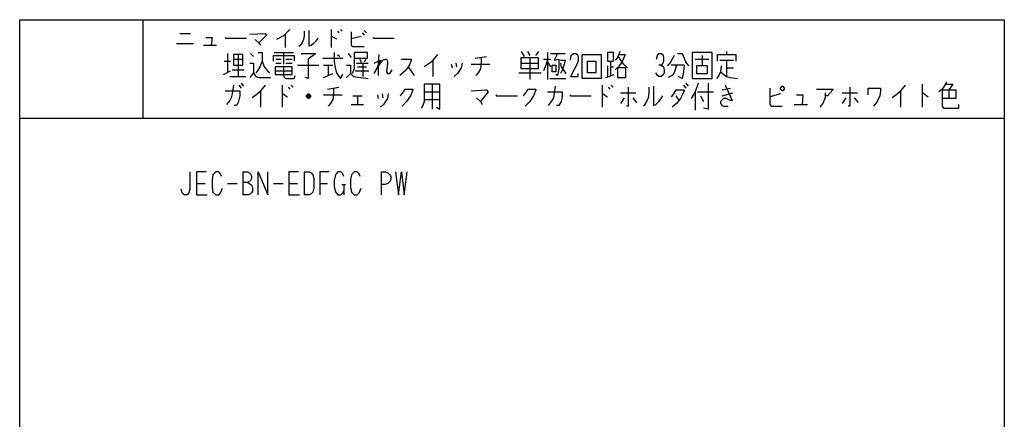
# Model space of a CAD drawing. Extents: x 0 to 320, y 0 to 340.
# Drawn here: x 0 to 320, y 210 to 340 of the extents above; entities that cross this region are included whole.
import ezdxf

# ---------------------------------------------------------------- set-up
doc = ezdxf.new("R2010")
doc.units = 0
doc.layers.add('1', color=7, linetype='CONTINUOUS')

msp = doc.modelspace()

# ---------------------------------------------------------------- linework, layer by layer
at = {"layer": '1', "color": 5, "linetype": 'CONTINUOUS'}
for p, q in [((40, 340), (40, 308)), ((101.25, 336.75), (101.25, 331)), ((103.25, 336.25), (103.75, 335.75)), ((104.25, 336.75), (104.75, 336.25)), ((112, 336.5), (112.75, 335.75)), ((52, 335.5), (55.5, 335.5)), ((86.25, 335.25), (86.25, 331)), ((111, 334.5), (107.75, 333.75)), ((111.25, 335.75), (112, 335)), ((51, 332.25), (56.5, 332.25)), ((59.75, 331.75), (64, 331.75)), ((163, 329.625), (164, 328.0625)), ((165, 329.625), (165.75, 328.375)), ((167.75, 328.375), (168.75, 329.625)), ((229.75, 329.625), (229.75, 328.6875)), ((66.5, 326.5), (68.5, 326.5)), ((67.5, 329), (67.5, 322.75)), ((69.5, 327.125), (72.5, 327.125)), ((71, 328.6875), (71, 321.5)), ((75, 329), (76, 328.0625)), ((82.75, 329.3125), (89, 329.3125)), ((83.25, 327.125), (85, 327.125)), ((85.75, 329.3125), (85.75, 325.5625)), ((86.5, 327.125), (88.5, 327.125)), ((98.5, 327.4375), (105, 327.4375)), ((103.25, 328.6875), (104, 328.0625)), ((106.75, 329), (107.75, 327.75)), ((110.5, 327.125), (111, 326.1875)), ((112.5, 327.125), (112, 326.1875)), ((134.25, 326.8125), (134.25, 321.5)), ((148, 327.4375), (151.75, 328.0625)), ((165.75, 327.75), (165.75, 320.5625)), ((170.25, 327.125), (172.5, 327.125)), ((171.5, 329.3125), (171.5, 320.5625)), ((172.5, 329), (177.25, 329)), ((192, 326.5), (192, 321.8125)), ((213.75, 329), (215.25, 329)), ((215.25, 329), (216.5, 326.1875)), ((219.5, 327.125), (224, 327.125)), ((221.75, 328.375), (221.75, 324.9375)), ((227.5, 326.8125), (232, 326.8125)), ((229.75, 326.8125), (229.75, 321.5)), ((66.25, 322.125), (68.5, 323.375)), ((69, 323.6875), (73, 323.6875)), ((83, 323.375), (88.5, 323.375)), ((83.25, 325.875), (85, 325.875)), ((86.5, 325.875), (88.5, 325.875)), ((90.25, 325.25), (97.25, 325.25)), ((98.75, 325.25), (101.75, 325.25)), ((100.25, 325.25), (100.25, 321.8125)), ((109, 323.375), (113.5, 323.375)), ((109.5, 325.875), (113.25, 325.875)), ((109.75, 324.625), (112.75, 324.625)), ((111.5, 325.875), (111.5, 321.5)), ((126.25, 324.625), (128.25, 321.8125)), ((140.25, 325.5625), (140.5, 324.3125)), ((141.75, 325.875), (142, 324.625)), ((146.75, 325.5625), (152.75, 325.5625)), ((163, 325.875), (168.5, 325.875)), ((171.5, 326.1875), (172.5, 324.625)), ((191, 324.9375), (191, 321.5)), ((192, 324.625), (193, 324.625)), ((216, 325.25), (211.75, 325.25)), ((216, 325.25), (215.75, 323.0625)), ((217.5, 324.9375), (216.5, 326.1875)), ((229.75, 324.3125), (232, 324.3125)), ((68.25, 321.5), (73.5, 321.5)), ((162.25, 322.75), (169.5, 322.75)), ((172.25, 320.875), (177.5, 320.875)), ((190.5, 321.1875), (193.25, 322.125)), ((71.25, 318.6875), (72, 317.75)), ((72, 319.3125), (72.75, 318.375)), ((78.25, 316.8125), (78.25, 311.5)), ((85.25, 318.6875), (85.25, 311.5)), ((87.25, 318.0625), (87.75, 317.4375)), ((88.25, 318.6875), (88.75, 318.0625)), ((100, 317.4375), (103.75, 318.0625)), ((134, 319), (134, 310.875)), ((189.25, 318.6875), (189.25, 311.5)), ((191.25, 318.0625), (191.75, 317.4375)), ((192.25, 318.6875), (192.75, 318.0625)), ((213.25, 317.125), (215.75, 317.125)), ((215.75, 318.6875), (216.5, 317.75)), ((216.5, 319.3125), (217.25, 318.375)), ((228.25, 317.125), (231, 317.75)), ((286.25, 316.8125), (286.25, 311.5)), ((293.25, 319), (293.25, 311.5)), ((302, 317.125), (302, 314.3125)), ((94.5, 314.9375), (93.25, 314.9375)), ((94.25, 315.5625), (93.5, 315.5625)), ((93.5, 314.625), (94.25, 314.625)), ((98.75, 315.5625), (104.75, 315.5625)), ((108.25, 315.25), (111.25, 315.25)), ((109.75, 315.25), (109.75, 312.4375)), ((116.25, 315.5625), (116.5, 314.3125)), ((117.75, 315.875), (118, 314.625)), ((131.5, 316.5), (136.5, 316.5)), ((131.5, 314), (136.5, 314)), ((195.25, 316.1875), (200.25, 316.1875)), ((196.5, 314.625), (195.25, 312.75)), ((199.25, 314.625), (200.5, 313.0625)), ((213.25, 315.25), (214.25, 313.6875)), ((219.5, 316.5), (219.5, 310.5625)), ((220.25, 316.5), (225.5, 316.5)), ((221.25, 315.25), (222.25, 313.375)), ((228.25, 315.25), (231.75, 316.1875)), ((247.25, 315.875), (243.75, 314.9375)), ((267.25, 316.1875), (272.25, 316.1875)), ((268.5, 314.625), (267.25, 312.75)), ((271.25, 314.625), (272.5, 313.0625)), ((107.75, 312.4375), (111.75, 312.4375)), ((251.75, 312.4375), (256, 312.4375)), ((0, 308), (320, 308)), ((72.5, 290.5), (72.5, 283)), ((92.5, 290.5), (92.5, 283)), ((117.5, 290.5), (117.5, 283)), ((57.5, 286.75), (60.3125, 286.75)), ((67.5, 286.75), (70.625, 286.75)), ((82.5, 286.75), (85.625, 286.75)), ((87.5, 286.75), (90.3125, 286.75)), ((97.5, 286.75), (100, 286.75)), ((104.6875, 286.4375), (105.9375, 286.4375)), ((105.3125, 286.4375), (105.3125, 283))]:
    msp.add_line(p, q, dxfattribs=at)
for points in [[(0, 0), (0, 340), (320, 340), (320, 0), (0, 0)], [(69.5, 328.6875), (69.5, 325.25), (72.5, 325.25), (72.5, 328.6875), (69.5, 328.6875)], [(163, 327.75), (168.5, 327.75), (168.5, 324), (163, 324), (163, 327.75)], [(182.75, 328.6875), (189, 328.6875), (189, 320.875), (182.75, 320.875), (182.75, 328.6875)], [(184.5, 326.5), (187.25, 326.5), (187.25, 322.75), (184.5, 322.75), (184.5, 326.5)], [(191, 329.3125), (191, 326.5), (193, 326.5), (193, 329.3125), (191, 329.3125)], [(218.5, 329.3125), (218.5, 320.875), (225, 320.875), (225, 329.3125), (218.5, 329.3125)], [(83, 324.625), (83, 322.125), (88.5, 322.125), (88.5, 324.625), (83, 324.625)], [(173, 325.25), (174.25, 325.25), (174.25, 323.0625), (173, 323.0625), (173, 325.25)], [(194.25, 324.3125), (194.25, 321.1875), (197, 321.1875), (197, 324.3125), (194.25, 324.3125)], [(220, 324.9375), (220, 322.4375), (223.5, 322.4375), (223.5, 324.9375), (220, 324.9375)], [(247.25, 317.75), (247.75, 318.375), (248, 318.375), (248.5, 317.75), (248.5, 317.4375), (248, 316.8125), (247.75, 316.8125), (247.25, 317.4375), (247.25, 317.75)]]:
    msp.add_lwpolyline(points, close=True, dxfattribs=at)
for points in [[(87.75, 336.75), (85.75, 334.75), (83.5, 333.5)], [(92.5, 336.25), (92.5, 334.75), (92.25, 333.5), (91.75, 332.5), (91, 331.5), (90.75, 331.25)], [(94, 336.5), (94, 331.5), (94.75, 331.75), (95.75, 332.5), (96.5, 333.25), (97, 334)], [(107.75, 336), (107.75, 331.75), (108.25, 331.25), (112, 331.25)], [(60.5, 334.25), (62.5, 334.25), (62.25, 331.75)], [(66.75, 334.25), (67, 334), (73.75, 334)], [(74.75, 335.25), (79.75, 335.5), (80.25, 335), (79, 333.75), (77.75, 332.5)], [(76.5, 333.5), (77.75, 332.5), (78.25, 331.75)], [(101.25, 334.5), (101.5, 334.5), (103, 333.75)], [(114.75, 334.25), (115, 334), (121.75, 334)], [(195, 329.625), (194.75, 328.6875), (194.25, 327.75), (193.5, 326.8125)], [(78.75, 326.5), (78, 324.625), (77.25, 323.375), (76.75, 322.75)], [(77.5, 329.3125), (78.75, 329.3125), (78.75, 326.5), (79.5, 324.625), (80.5, 323.375), (81.25, 322.75)], [(82.5, 326.5), (82.5, 328.375), (89.25, 328.375), (89.25, 326.5)], [(91.5, 329), (96.25, 329), (93.75, 327.125), (93.75, 320.875), (92.75, 321.1875)], [(102.25, 329.3125), (102.25, 326.5), (102.5, 324.3125), (103, 322.75), (103.75, 321.5), (104.25, 320.875), (105, 322.125)], [(108.75, 327.4375), (113, 327.4375), (113, 329.3125), (108.75, 329.3125), (108.75, 324), (108, 322.4375)], [(115.25, 325.875), (117.25, 326.8125), (115.25, 322.4375), (116.25, 324.3125), (117.25, 325.875), (118, 326.8125), (118.75, 327.125), (119.25, 327.125), (119.5, 326.5), (119.5, 325.875), (119.25, 323.0625), (119.5, 322.4375), (120.25, 322.4375), (121, 323.6875)], [(116.75, 328.6875), (116.5, 326.1875), (116.5, 324), (116.5, 321.8125)], [(124, 327.125), (127.25, 327.125), (127.25, 326.8125), (126.75, 325.5625), (126.25, 324.625), (125.25, 323.375), (123.5, 321.8125)], [(135.75, 328.6875), (133.75, 326.1875), (131.5, 324.625)], [(150, 327.75), (150, 325.5625), (149.75, 324), (149, 322.75), (148.25, 321.8125)], [(171.5, 327.125), (171, 325.25), (170.25, 323.375)], [(174.75, 329), (173.75, 326.8125), (175.25, 327.125), (175.25, 324), (174.75, 321.8125), (174.25, 322.125)], [(175.75, 326.8125), (177.25, 326.8125), (177, 325.5625), (176.5, 324), (175.75, 322.4375)], [(179, 326.8125), (179.25, 328.375), (180, 329), (180.75, 329), (181.25, 328.6875), (181.5, 327.75), (181.5, 326.8125), (181.25, 325.875), (179, 321.5), (181.5, 321.5), (181.5, 322.4375)], [(194.75, 328.6875), (196.75, 328.6875), (196, 326.8125), (195.25, 325.5625), (194.5, 324.625), (193.5, 323.6875)], [(194.5, 328.0625), (195.25, 326.8125), (196.25, 325.5625), (197.5, 324.3125)], [(207, 327.125), (207.25, 328.375), (207.75, 329), (208.5, 329), (209, 328.6875), (209.25, 327.75), (209.25, 326.5), (209, 325.875), (208.5, 325.25), (207.75, 325.25)], [(212.75, 328.375), (211.5, 326.1875), (210.5, 324.9375)], [(226.75, 326.5), (226.75, 328.6875), (232.75, 328.6875), (232.75, 326.5)], [(74.75, 325.875), (76, 325.875), (76, 322.75), (74.75, 321.1875)], [(85.75, 324.625), (85.75, 322.125), (86, 321.1875), (86.75, 320.875), (89.25, 320.875), (89.5, 321.8125)], [(106.25, 325.25), (107.5, 325.25), (107.5, 322.4375), (106.25, 321.1875)], [(143.75, 325.875), (143.5, 324.3125), (142.25, 322.4375), (141.25, 321.5)], [(175.75, 325.875), (176, 324.625), (177.5, 322.4375)], [(208.5, 325.25), (209.25, 324.625), (209.5, 323.6875), (209.5, 322.75), (209.25, 322.125), (208.5, 321.5), (207.75, 321.5), (207.25, 321.8125), (206.75, 322.75)], [(213.5, 325.25), (212.75, 322.75), (212, 321.8125), (210.75, 321.1875)], [(228, 324.9375), (227.75, 323.0625), (227.25, 321.8125), (226.5, 320.875)], [(76, 322.75), (76.75, 321.5), (77.75, 321.1875), (81.5, 321.1875)], [(98.75, 321.1875), (100.25, 321.8125), (101.75, 322.4375)], [(107.5, 322.4375), (108.5, 321.5), (113.25, 320.875)], [(215.75, 323.0625), (215.25, 320.875), (214, 321.5)], [(227.75, 323.0625), (229.75, 321.5), (230.75, 321.1875), (233.25, 320.875)], [(66.75, 316.8125), (71.5, 316.8125), (71.5, 315.25), (71, 313.0625), (70.5, 312.125), (69.75, 312.125)], [(69.5, 318.6875), (69, 315.875), (68.75, 314.625), (68.25, 313.6875), (67.25, 312.4375)], [(79.75, 318.6875), (77.75, 316.1875), (75.5, 314.625)], [(102, 317.75), (102, 315.5625), (101.75, 314), (101, 312.75), (100.25, 311.8125)], [(123.75, 315.25), (124.75, 316.5), (125.25, 317.4375), (127.75, 317.4375), (127.75, 317.125), (127, 315.25), (125.75, 313.375), (124.25, 311.8125)], [(131.5, 319), (131.5, 313.375), (131, 312.125), (130.5, 311.1875)], [(135.5, 311.5), (136.5, 310.875), (136.5, 319), (131.5, 319)], [(146.75, 316.8125), (151.75, 317.125), (152.25, 316.5), (151, 314.9375), (149.75, 313.375)], [(163.75, 315.25), (164.75, 316.5), (165.25, 317.4375), (167.75, 317.4375), (167.75, 317.125), (167, 315.25), (165.75, 313.375), (164.25, 311.8125)], [(174, 318.375), (173.5, 314.625), (172.75, 313.375), (171.75, 312.125)], [(197.75, 318.0625), (197.75, 311.8125), (197.25, 311.8125)], [(204.5, 318.0625), (204.5, 316.1875), (204.25, 314.625), (203.75, 313.375), (203, 312.125), (202.75, 311.8125)], [(206, 318.375), (206, 312.125), (206.75, 312.4375), (207.75, 313.375), (208.5, 314.3125), (209, 315.25)], [(213.25, 317.125), (212.5, 315.875), (211.75, 314.9375)], [(215.75, 317.125), (216, 316.8125), (215.5, 315.875), (214.75, 314.3125), (213.5, 312.75), (212, 311.5)], [(220.5, 319.3125), (219.5, 316.5), (218.25, 314.3125)], [(223.75, 319.3125), (223.75, 310.875), (222.25, 311.1875)], [(229.25, 318.6875), (231.5, 313.6875), (231, 313.6875), (229.5, 314.3125), (228.75, 314.3125), (227.75, 313.375), (227.75, 312.75), (228.25, 312.125), (228.75, 311.8125), (230.25, 311.8125)], [(243.75, 317.75), (243.75, 312.4375), (244.25, 311.8125), (247.75, 311.8125)], [(259, 317.4375), (264.25, 317.4375), (264.25, 317.125), (262.5, 315.25), (261.75, 315.25)], [(269.75, 318.0625), (269.75, 311.8125), (269.25, 311.8125)], [(275.75, 315.5625), (275.75, 317.75), (279.75, 317.75), (279.75, 316.8125), (279.5, 315.25), (279, 314), (278.5, 313.0625), (277.5, 311.8125)], [(287.75, 318.6875), (285.75, 316.1875), (283.5, 314.625)], [(301.25, 319.625), (300.5, 318.375), (299.75, 317.4375), (298.75, 316.5)], [(299.75, 317.125), (304.25, 317.125), (304.25, 314.3125), (299.75, 314.3125)], [(299.75, 317.125), (299.75, 311.8125), (300.25, 311.1875), (305.25, 311.1875), (305.25, 312.4375)], [(301, 319), (303.25, 319), (302, 317.125)], [(85.25, 315.875), (85.5, 315.875), (87, 314.9375)], [(93.25, 315.25), (93.75, 315.875), (94, 315.875), (94.5, 315.25), (94.5, 314.9375), (94, 314.3125), (93.75, 314.3125), (93.25, 314.9375), (93.25, 315.25), (94.5, 315.25)], [(119.75, 315.875), (119.5, 314.3125), (118.25, 312.4375), (117.25, 311.5)], [(148.5, 314.625), (149.75, 313.375), (150.25, 312.4375)], [(154.75, 315.5625), (155, 315.25), (161.75, 315.25)], [(171.5, 316.5), (176.25, 316.5), (176.25, 314.9375), (176, 313.375), (175.25, 312.125), (174.5, 312.125)], [(178.75, 315.5625), (179, 315.25), (185.75, 315.25)], [(189.25, 315.875), (189.5, 315.875), (191, 314.9375)], [(252.5, 315.5625), (254.5, 315.5625), (254.25, 312.4375)], [(261.75, 316.1875), (261.75, 314.625), (261, 312.75), (260, 311.5)], [(293.25, 316.1875), (293.5, 316.1875), (295.25, 314.9375)], [(55.3125, 290.5), (55.3125, 284.875), (55, 283.625), (54.375, 283), (53.4375, 283), (52.8125, 283.625), (52.5, 284.875)], [(60.625, 290.5), (57.5, 290.5), (57.5, 283), (60.9375, 283)], [(65.625, 288.9375), (65.3125, 289.875), (64.6875, 290.5), (63.75, 290.5), (62.8125, 289.5625), (62.5, 288), (62.5, 285.5), (62.8125, 283.9375), (63.75, 283), (64.6875, 283), (65.3125, 283.625), (65.9375, 285.1875)], [(72.5, 290.5), (74.0625, 290.5), (74.6875, 290.1875), (75, 289.875), (75.3125, 289.25), (75.3125, 288.3125), (75, 287.6875), (74.6875, 287.375), (74.0625, 287.0625), (72.5, 287.0625)], [(77.5, 283), (77.5, 290.5), (80.625, 283), (80.625, 290.5)], [(90.625, 290.5), (87.5, 290.5), (87.5, 283), (90.9375, 283)], [(92.5, 290.5), (94.0625, 290.5), (94.6875, 290.1875), (95.3125, 289.5625), (95.625, 288.3125), (95.625, 285.1875), (95.3125, 283.9375), (94.6875, 283.3125), (94.0625, 283), (92.5, 283)], [(100.625, 290.5), (97.5, 290.5), (97.5, 283)], [(105.3125, 288.9375), (105, 289.875), (104.375, 290.5), (103.4375, 290.5), (102.8125, 289.875), (102.5, 289.25), (102.1875, 287.6875), (102.1875, 285.8125), (102.5, 284.25), (102.8125, 283.625), (103.4375, 283), (104.375, 283), (105, 283.625), (105.3125, 284.25)], [(110.625, 288.9375), (110.3125, 289.875), (109.6875, 290.5), (108.75, 290.5), (107.8125, 289.5625), (107.5, 288), (107.5, 285.5), (107.8125, 283.9375), (108.75, 283), (109.6875, 283), (110.3125, 283.625), (110.9375, 285.1875)], [(117.5, 290.5), (118.75, 290.5), (119.6875, 290.1875), (120.3125, 289.5625), (120.625, 288.9375), (120.625, 288), (120.3125, 287.375), (119.6875, 286.75), (118.75, 286.4375), (117.5, 286.4375)], [(122.1875, 290.5), (123.125, 283), (124.0625, 290.5), (125, 283), (125.9375, 290.5)], [(74.0625, 287.0625), (74.6875, 286.75), (75.3125, 286.125), (75.625, 285.5), (75.625, 284.25), (75.3125, 283.625), (75, 283.3125), (74.375, 283), (72.5, 283)]]:
    msp.add_lwpolyline(points, dxfattribs=at)

doc.saveas('drawing.dxf')
